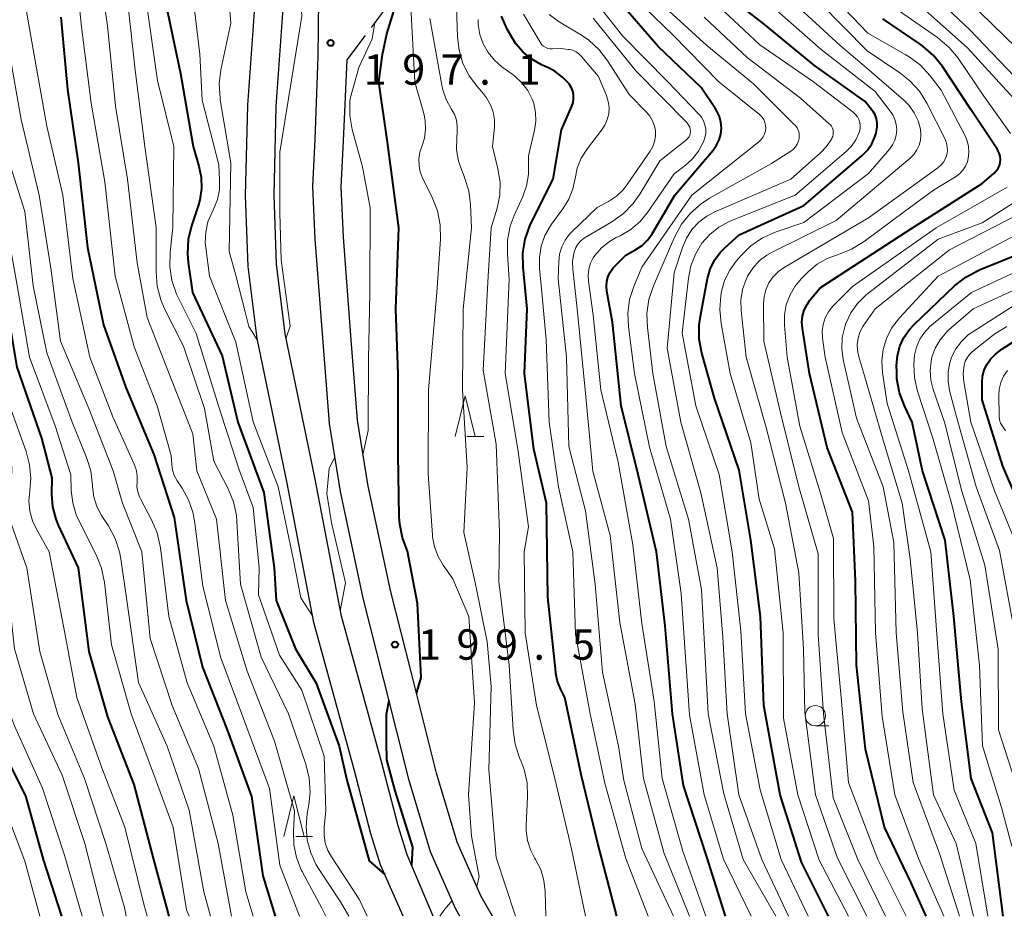
# Model space of a CAD drawing. Units: metres. Extents: x -70000 to -67999, y 25500 to 27000.
# Drawn here: x -68666 to -68544, y 25500 to 25611 of the extents above; entities that cross this region are included whole.
import ezdxf

# ---------------------------------------------------------------- set-up
doc = ezdxf.new("R2010")
doc.units = ezdxf.units.M
for name, color, linetype, lineweight in [('210100_道路縁(街区線)', 7, 'Continuous', 30), ('210600_庭園路等', 7, 'Continuous', 30), ('510100_河川', 7, 'Continuous', 30), ('633100_広葉樹林', 7, 'Continuous', 13), ('633200_針葉樹林', 7, 'Continuous', 13), ('710100_等高線(計曲線)', 7, 'Continuous', 40), ('710200_等高線(主曲線)', 7, 'Continuous', 13), ('731200_図化機測定による標高点', 7, 'Continuous', 40)]:
    doc.layers.add(name, color=color, linetype=linetype, lineweight=lineweight)
doc.styles.add('Style-WORKING', font='MS Gothic.ttf')

msp = doc.modelspace()

# ---------------------------------------------------------------- linework, layer by layer
at = {"layer": '210100_道路縁(街区線)', "linetype": 'Continuous', "lineweight": 30, "flags": 128}
for points in [[(-68628.99, 25606.11), (-68628.8, 25620.3), (-68628.73, 25623.82), (-68629, 25626.53), (-68629.21, 25627.91), (-68631.41, 25635.08), (-68634.61, 25642.76), (-68641.37, 25656.77), (-68645.09, 25664.72), (-68646.93, 25669.32), (-68647.95, 25673.19), (-68648.89, 25678.14), (-68649.16, 25683.02), (-68648.71, 25689.36), (-68647.59, 25696.82), (-68645.31, 25708.57), (-68640.51, 25731.61), (-68639.86, 25735.62), (-68639.7, 25737.95), (-68640.2, 25741.03), (-68641.37, 25744.89), (-68642.76, 25748.04), (-68645.36, 25752.84), (-68650.73, 25761.65)], [(-68611.47, 25500), (-68611.98, 25500.88), (-68615.1, 25507.94), (-68617.75, 25516.75), (-68620.86, 25529.17), (-68623.4, 25539.28), (-68626.22, 25552.45), (-68627.57, 25560.84), (-68628.37, 25570.88), (-68629.35, 25583.6), (-68629.64, 25590.07), (-68629.34, 25595.87), (-68628.99, 25606.11)], [(-68607.44, 25500), (-68608.85, 25502.46), (-68611.81, 25509.16), (-68614.37, 25517.68), (-68617.46, 25530.02), (-68619.99, 25540.07), (-68622.78, 25553.1), (-68624.1, 25561.26), (-68624.88, 25571.15), (-68625.85, 25583.81), (-68626.14, 25590.06), (-68625.84, 25595.66), (-68625.38, 25605.71)]]:
    msp.add_lwpolyline(points, dxfattribs=at)
at = {"layer": '210600_庭園路等', "linetype": 'Continuous', "lineweight": 30}
msp.add_line((-68625.38, 25605.71), (-68623.13, 25608.71), dxfattribs=at)
at = {"layer": '210600_庭園路等', "linetype": 'Continuous', "lineweight": 30, "flags": 128}
msp.add_lwpolyline([(-68622.38, 25609.71), (-68620.89, 25611.7), (-68620.28, 25612.81)], dxfattribs=at)
at = {"layer": '510100_河川', "linetype": 'Continuous', "lineweight": 30, "flags": 128}
for points in [[(-68618.49, 25500), (-68621.28, 25506.35), (-68622.47, 25510.19), (-68624.53, 25518.14), (-68629.52, 25536.25), (-68632.82, 25553.47), (-68636.49, 25571.3), (-68637.61, 25580.2), (-68637.93, 25588.98), (-68637.66, 25600.14), (-68636.65, 25614.56)], [(-68614.76, 25500), (-68618, 25507.58), (-68619.11, 25511.15), (-68621.15, 25519.05), (-68626.11, 25537.05), (-68629.38, 25554.15), (-68633.04, 25571.88), (-68634.12, 25580.48), (-68634.42, 25589), (-68634.16, 25599.97), (-68633.15, 25614.39)]]:
    msp.add_lwpolyline(points, dxfattribs=at)
at = {"layer": '633100_広葉樹林', "linetype": 'Continuous', "lineweight": 13}
msp.add_line((-68567.58, 25523.51), (-68565.91, 25523.51), dxfattribs=at)
msp.add_circle((-68567.58, 25524.76), 1.25, dxfattribs=at)
at = {"layer": '633200_針葉樹林', "linetype": 'Continuous', "lineweight": 13}
for p, q in [((-68610.61, 25559.24), (-68608.53, 25559.24)), ((-68631.75, 25509.85), (-68629.67, 25509.85))]:
    msp.add_line(p, q, dxfattribs=at)
at = {"layer": '633200_針葉樹林', "linetype": 'Continuous', "lineweight": 13, "flags": 128}
for points in [[(-68612.07, 25559.24), (-68610.82, 25564.24), (-68609.57, 25559.24)], [(-68633.21, 25509.85), (-68631.96, 25514.85), (-68630.71, 25509.85)]]:
    msp.add_lwpolyline(points, dxfattribs=at)
at = {"layer": '710100_等高線(計曲線)', "linetype": 'Continuous', "lineweight": 40, "flags": 128}
for points, elevation in [([(-68565.97, 25500), (-68569.31, 25506.69), (-68571.94, 25515), (-68573.96, 25526.04), (-68574.35, 25537), (-68575.56, 25546.44), (-68577, 25555.08), (-68580.04, 25563.96), (-68581.59, 25569.51), (-68581.91, 25571.23), (-68581.93, 25572.97), (-68581.78, 25574.09), (-68580.89, 25578.72), (-68580.55, 25579.88), (-68580.03, 25580.97), (-68579.32, 25581.95), (-68578.72, 25582.56), (-68577, 25584.11), (-68569, 25587.72), (-68561.83, 25593.88), (-68561.16, 25594.56), (-68560.62, 25595.35), (-68560.23, 25596.22), (-68560.09, 25596.67), (-68560.02, 25596.96), (-68559.94, 25597.45), (-68559.94, 25597.95), (-68560.03, 25598.44), (-68560.21, 25598.91), (-68560.46, 25599.34), (-68560.55, 25599.45), (-68561.43, 25600.57), (-68567.7, 25605), (-68573.9, 25610.1), (-68580.15, 25615)], 230), ([(-68617.96, 25545.07), (-68618.58, 25546.7), (-68618.91, 25548.41), (-68618.97, 25549.29), (-68619.09, 25557), (-68619.11, 25566.89), (-68619.39, 25575), (-68619, 25585), (-68620.43, 25595.57), (-68621.48, 25603), (-68621.04, 25606.36), (-68620.48, 25608.91), (-68619.41, 25612.38), (-68619.33, 25614.56)], 200), ([(-68578.67, 25500), (-68581, 25507.34), (-68583.87, 25516.13), (-68585.21, 25525), (-68586.14, 25535.86), (-68587.21, 25545), (-68589.47, 25554.53), (-68591.56, 25563), (-68592.65, 25573.35), (-68593.31, 25577.18), (-68593.36, 25577.79), (-68593.31, 25578.41), (-68593.15, 25579), (-68592.89, 25579.55), (-68592.53, 25580.06), (-68592.31, 25580.3), (-68591, 25581.59), (-68589.74, 25582.3), (-68588.97, 25582.82), (-68588.3, 25583.47), (-68587.74, 25584.25), (-68584.94, 25589), (-68580.2, 25594.56), (-68579.77, 25595.17), (-68579.45, 25595.83), (-68579.26, 25596.54), (-68579.19, 25597.27), (-68579.25, 25598.01), (-68579.43, 25598.72), (-68579.74, 25599.39), (-68579.9, 25599.66), (-68581.68, 25602.32), (-68587, 25607.37), (-68592.39, 25613.61)], 220), ([(-68694.06, 25613), (-68692.44, 25609.56), (-68689.6, 25601), (-68686.56, 25593.44), (-68684.46, 25585), (-68681.1, 25575), (-68678.34, 25567.66), (-68675.49, 25559), (-68675.15, 25554.74), (-68675.17, 25552.99), (-68675.48, 25551.28), (-68675.57, 25550.97), (-68675.59, 25550.91), (-68675.81, 25549.89), (-68675.86, 25548.85), (-68675.72, 25547.83), (-68675.51, 25547.12), (-68673, 25540.13), (-68671.87, 25530.13), (-68669, 25522.5), (-68665.12, 25514.88), (-68662.95, 25507), (-68660.67, 25500)], 230), ([(-68677.81, 25613), (-68675.69, 25604.31), (-68673.51, 25595), (-68670.88, 25587), (-68667.92, 25578.08), (-68666.2, 25567.8), (-68663.15, 25559), (-68661.88, 25554.12), (-68661.89, 25552.11), (-68661.77, 25550.55), (-68661.37, 25549.03), (-68661.06, 25548.27), (-68658.62, 25543), (-68657.3, 25532.7), (-68655, 25524.61), (-68651.73, 25516.27), (-68649.32, 25507), (-68647.41, 25500)], 220), ([(-68647.88, 25613), (-68645.97, 25604.03), (-68644.42, 25595), (-68643.71, 25592.6), (-68643.43, 25591.23), (-68643.39, 25589.83), (-68643.6, 25588.44), (-68643.77, 25587.83), (-68644.62, 25585.21), (-68645.02, 25583.52), (-68645.11, 25581.78), (-68645.01, 25580.7), (-68644.48, 25577), (-68640.83, 25569.17), (-68638.91, 25561), (-68635.7, 25552.3), (-68634.4, 25543), (-68634.14, 25539), (-68631.78, 25533), (-68629.23, 25528.77), (-68626.37, 25521), (-68625.44, 25516.8), (-68622.69, 25506.85), (-68620.75, 25505.15)], 200), ([(-68592.09, 25500), (-68594.43, 25509), (-68596.5, 25517.5), (-68598.5, 25527), (-68599.01, 25528), (-68599.41, 25528.97), (-68599.62, 25529.98), (-68599.64, 25530.12), (-68600.6, 25539.4), (-68600.79, 25551), (-68602.36, 25557.64), (-68603.51, 25567), (-68603.16, 25575), (-68603.67, 25580.11), (-68603.7, 25581.85), (-68603.42, 25583.57), (-68602.84, 25585.22), (-68602.66, 25585.6), (-68599.95, 25591), (-68598.93, 25597.07), (-68597.65, 25600), (-68597.5, 25600.45), (-68597.43, 25600.91), (-68597.44, 25601.38), (-68597.53, 25601.84), (-68597.7, 25602.28), (-68597.95, 25602.69), (-68598, 25602.75), (-68598.79, 25603.59), (-68599.71, 25604.28), (-68600.47, 25604.69), (-68601.4, 25605.11), (-68602.61, 25605.79), (-68603.67, 25606.66), (-68604.58, 25607.7), (-68605.08, 25608.5), (-68605.63, 25609.5), (-68606.34, 25611.09)], 210), ([(-68660.74, 25611), (-68659.93, 25602.07), (-68658.6, 25593), (-68657.45, 25582.55), (-68655.5, 25573), (-68652.72, 25565.28), (-68649.25, 25557), (-68646.77, 25549.23), (-68645.27, 25539), (-68643.25, 25530.75), (-68640.22, 25523), (-68637.22, 25514.78), (-68635.82, 25505), (-68634.29, 25500)], 210), ([(-68553.9, 25500), (-68555.8, 25504.2), (-68559.03, 25511), (-68561.38, 25520.62), (-68562.49, 25531), (-68562.64, 25541.36), (-68563, 25549.89), (-68566.13, 25557.87), (-68568.29, 25567), (-68569.18, 25572.55), (-68569.24, 25573.32), (-68569.16, 25574.08), (-68568.95, 25574.83), (-68568.61, 25575.52), (-68568.25, 25576.04), (-68567, 25577.58), (-68555.57, 25585), (-68547, 25590.47), (-68545.51, 25591.73), (-68545.24, 25592.01), (-68545.02, 25592.32), (-68544.86, 25592.67), (-68544.77, 25593.04), (-68544.73, 25593.43), (-68544.77, 25593.81), (-68544.87, 25594.18), (-68545.04, 25594.53), (-68545.1, 25594.63), (-68548.4, 25599.6), (-68551.9, 25604.89), (-68552.98, 25606.25), (-68554.29, 25607.41), (-68554.65, 25607.67), (-68559.24, 25610.76)], 240), ([(-68544.39, 25500), (-68545.71, 25510.29), (-68548.36, 25517), (-68549.54, 25526.46), (-68550.48, 25537), (-68551.56, 25546.44), (-68554.35, 25555), (-68555.61, 25561), (-68556.57, 25563), (-68557.18, 25564.62), (-68557.5, 25566.33), (-68557.54, 25567.22), (-68557.55, 25568), (-68557.45, 25569.2), (-68557.15, 25570.37), (-68556.65, 25571.46), (-68555.96, 25572.45), (-68555.39, 25573.06), (-68550.38, 25577.82), (-68549.01, 25578.9), (-68547.48, 25579.73), (-68547.24, 25579.83), (-68538.74, 25583.26)], 250), ([(-68541, 25547.63), (-68544.42, 25555.58), (-68547, 25563.77), (-68547, 25565.91), (-68546.93, 25566.68), (-68546.73, 25567.43), (-68546.4, 25568.13), (-68545.96, 25568.76), (-68545.41, 25569.31), (-68545.33, 25569.38), (-68544.55, 25570), (-68543.09, 25570.96)], 260), ([(-68616.84, 25527.52), (-68616.24, 25529.48), (-68616.7, 25538.62), (-68617.96, 25545.07)], 200), ([(-68620.51, 25519.3), (-68620.52, 25521.51), (-68620.55, 25524.94), (-68620.22, 25526.62)], 200), ([(-68617.42, 25506.28), (-68617.29, 25508.53), (-68619.47, 25515.48), (-68620.51, 25519.3)], 200)]:
    msp.add_lwpolyline(points, dxfattribs=dict(at, elevation=elevation))
at = {"layer": '710200_等高線(主曲線)', "linetype": 'Continuous', "lineweight": 13, "flags": 128}
for points, elevation in [([(-68632.94, 25571.42), (-68632.45, 25572.83), (-68633.56, 25581.05), (-68633.72, 25586.84), (-68633.69, 25594.31), (-68631.98, 25605), (-68631, 25611.12), (-68631.19, 25614.41), (-68631.14, 25616.15), (-68630.79, 25617.86), (-68630.46, 25618.78), (-68630.32, 25619.13), (-68629.8, 25620.79), (-68629.86, 25622.71), (-68630.37, 25626.43), (-68631.24, 25631.55), (-68631.07, 25633.98)], 196), ([(-68656.4, 25619.6), (-68655, 25609.91), (-68654.01, 25599.99), (-68652.52, 25591), (-68651.32, 25580.68), (-68650.08, 25573.92), (-68647, 25566.03), (-68644.43, 25559.57), (-68643.96, 25555), (-68641.52, 25549), (-68640.4, 25539), (-68637.73, 25530.27), (-68634.38, 25521.62), (-68631.88, 25513), (-68632.03, 25510.41), (-68631.98, 25508.81), (-68631.66, 25507.24), (-68631.07, 25505.75), (-68630.95, 25505.53), (-68628.53, 25501), (-68628.02, 25500)], 206), ([(-68698.21, 25617.79), (-68695.66, 25609), (-68692.51, 25601.49), (-68689.44, 25593), (-68687.25, 25586.75), (-68685.8, 25580.2), (-68682.09, 25571), (-68679.22, 25562.78), (-68678.18, 25553), (-68678.59, 25550.94), (-68678.73, 25549.63), (-68678.65, 25548.31), (-68678.33, 25547.03), (-68678.29, 25546.9), (-68675.86, 25540.14), (-68674.18, 25531), (-68671.94, 25522.06), (-68668.33, 25515), (-68665.21, 25506.79), (-68663.33, 25500)], 232), ([(-68688.63, 25617.37), (-68686.21, 25609), (-68683.58, 25600.42), (-68681.23, 25593), (-68678.72, 25585.28), (-68675.89, 25577), (-68672.66, 25569.34), (-68670.18, 25561), (-68669.61, 25558.98), (-68669.29, 25557.36), (-68669.27, 25555.72), (-68669.36, 25554.9), (-68669.85, 25551.86), (-68669.98, 25550.12), (-68669.8, 25548.39), (-68669.32, 25546.71), (-68669.17, 25546.34), (-68667.52, 25542.48), (-68666.46, 25533), (-68664.12, 25525), (-68660.58, 25517.42), (-68657.79, 25509), (-68655.59, 25500.41), (-68655.47, 25500)], 226), ([(-68691.67, 25617), (-68689.32, 25608.68), (-68686.58, 25601), (-68683.44, 25592.56), (-68681.93, 25586.07), (-68679, 25577.56), (-68676.2, 25569.8), (-68673, 25561.15), (-68672.18, 25553.82), (-68672.6, 25551), (-68672.71, 25549.26), (-68672.52, 25547.53), (-68672.06, 25545.93), (-68670.4, 25541.6), (-68669.39, 25531), (-68666.48, 25523.52), (-68663, 25515.82), (-68660.33, 25507.67), (-68658.13, 25500)], 228), ([(-68685.53, 25616.47), (-68683, 25608.28), (-68680.29, 25599.71), (-68677.81, 25591), (-68675.21, 25582.79), (-68672.07, 25575), (-68669.73, 25568.27), (-68667.74, 25560.26), (-68667.04, 25557.21), (-68666.8, 25555.48), (-68666.86, 25553.74), (-68667.03, 25552.79), (-68667.04, 25552.72), (-68667.23, 25551.31), (-68667.17, 25549.88), (-68666.87, 25548.49), (-68666.79, 25548.24), (-68664.96, 25543), (-68663.33, 25532.67), (-68661.11, 25524.89), (-68657.82, 25517), (-68655.18, 25509), (-68652.9, 25501.1), (-68652.69, 25500)], 224), ([(-68669.31, 25616.69), (-68667.19, 25607), (-68665.66, 25598.34), (-68663.43, 25589), (-68661.98, 25580.02), (-68660.79, 25571), (-68657.3, 25562.7), (-68654.3, 25555), (-68653.15, 25551), (-68650.75, 25545), (-68649.7, 25534.3), (-68647, 25526.03), (-68643.74, 25518.26), (-68641.31, 25509), (-68639.67, 25500)], 214), ([(-68665.79, 25616.21), (-68664.18, 25607), (-68662.46, 25597.54), (-68660.51, 25589), (-68659.28, 25578.72), (-68657.16, 25569), (-68654.33, 25561.67), (-68651.68, 25555.81), (-68651.44, 25555.13), (-68651.32, 25554.42), (-68651.34, 25553.66), (-68651.35, 25553.02), (-68651.25, 25552.39), (-68651.04, 25551.78), (-68650.93, 25551.55), (-68649.55, 25548.94), (-68648.87, 25547.33), (-68648.46, 25545.48), (-68647.42, 25537), (-68645.17, 25528.83), (-68641.84, 25521), (-68639.51, 25512.49), (-68637.89, 25503), (-68637, 25500)], 212), ([(-68658.92, 25617), (-68658.2, 25609.8), (-68657, 25600.36), (-68655.33, 25590.67), (-68654.05, 25579), (-68651.69, 25570.31), (-68648.85, 25563), (-68647.13, 25556.87), (-68647.06, 25555.78), (-68646.96, 25555.08), (-68646.74, 25554.42), (-68646.39, 25553.77), (-68645.76, 25552.84), (-68644.97, 25551.41), (-68644.45, 25549.87), (-68644.25, 25548.8), (-68643.23, 25540.77), (-68641, 25531.91), (-68638.04, 25523.96), (-68635, 25515.76), (-68633.7, 25506.3), (-68631.26, 25500)], 208), ([(-68600.85, 25500), (-68600.94, 25503.05), (-68601.1, 25504.43), (-68601.49, 25505.76), (-68602.12, 25507), (-68602.2, 25507.13), (-68602.76, 25508.2), (-68603.13, 25509.34), (-68603.29, 25510.53), (-68603.29, 25511.22), (-68603.11, 25514.76), (-68603.18, 25516.46), (-68603.53, 25518.12), (-68603.9, 25519.11), (-68604.1, 25519.58), (-68604.65, 25521.24), (-68604.9, 25522.96), (-68605.37, 25531), (-68606.67, 25541.33), (-68606.59, 25547.41), (-68607, 25558.28), (-68608.59, 25567.41), (-68608, 25579), (-68607.61, 25585), (-68606.89, 25587.42), (-68606.56, 25589), (-68606.52, 25590.62), (-68606.77, 25592.28), (-68607.43, 25595), (-68607.22, 25597.37), (-68607.21, 25598.33), (-68607.38, 25599.28), (-68607.7, 25600.18), (-68608.18, 25601.02), (-68608.57, 25601.52), (-68609.32, 25602.37), (-68610.33, 25603.74), (-68611.09, 25605.27), (-68611.57, 25606.9), (-68611.76, 25608.51), (-68612.01, 25615.99)], 206), ([(-68556.37, 25500), (-68559.88, 25507), (-68563.5, 25516.5), (-68564.39, 25527), (-68565.29, 25536.71), (-68565.35, 25546.65), (-68567, 25552.35), (-68569.49, 25560.51), (-68571.07, 25569), (-68571.41, 25572.97), (-68571.4, 25574.23), (-68571.18, 25575.46), (-68570.75, 25576.64), (-68570.12, 25577.73), (-68569.33, 25578.67), (-68568.42, 25579.58), (-68567.34, 25580.49), (-68566.12, 25581.19), (-68564.98, 25581.62), (-68564.72, 25581.7), (-68563.1, 25582.34), (-68561.56, 25583.28), (-68556.57, 25587), (-68553, 25589.62), (-68550.28, 25591.29), (-68549.79, 25591.64), (-68549.38, 25592.08), (-68549.05, 25592.58), (-68548.81, 25593.12), (-68548.7, 25593.53), (-68548.62, 25594.27), (-68548.66, 25595), (-68548.84, 25595.72), (-68549.1, 25596.33), (-68552.03, 25601.97), (-68553.41, 25603.75), (-68554.59, 25605.04), (-68555.98, 25606.09), (-68556.41, 25606.35), (-68561.11, 25609), (-68567.88, 25616.12)], 238), ([(-68675.19, 25614.81), (-68673, 25605.39), (-68671, 25596.9), (-68667.97, 25588.03), (-68666.13, 25577.87), (-68664.6, 25569), (-68661.45, 25560.55), (-68659.52, 25554.48), (-68659.46, 25552.54), (-68659.28, 25551.03), (-68658.84, 25549.57), (-68658.52, 25548.87), (-68656.37, 25544.61), (-68655.72, 25542.99), (-68655.35, 25541.21), (-68654.48, 25533.52), (-68652.08, 25525), (-68649.08, 25516.92), (-68646.87, 25511), (-68645.22, 25500.78), (-68644.91, 25500)], 218), ([(-68652.71, 25615), (-68651.56, 25604.44), (-68650.37, 25595), (-68648.98, 25585.02), (-68648.99, 25579.5), (-68648.85, 25577.76), (-68648.4, 25576.08), (-68647.94, 25575), (-68645.62, 25570.38), (-68643, 25562.68), (-68641.84, 25556.16), (-68640.1, 25552.78), (-68639.44, 25551.17), (-68639.07, 25549.46), (-68639.01, 25548.74), (-68638.58, 25541), (-68636.02, 25531.98), (-68632.62, 25525), (-68630.5, 25518.76), (-68630.08, 25517.07), (-68629.97, 25515.33), (-68630.12, 25513.8), (-68630.32, 25512.66), (-68630.47, 25511.04), (-68630.33, 25509.41), (-68629.9, 25507.84), (-68629.22, 25506.36), (-68628.93, 25505.89), (-68626.23, 25501.77), (-68625.17, 25500)], 204), ([(-68644.61, 25615), (-68643.58, 25606.42), (-68643.28, 25600.72), (-68641.25, 25592.75), (-68641.14, 25590.86), (-68641.17, 25589.67), (-68641.41, 25588.49), (-68641.89, 25587.3), (-68642.08, 25586.92), (-68642.58, 25585.71), (-68642.86, 25584.43), (-68642.91, 25583.12), (-68642.86, 25582.55), (-68642.41, 25579), (-68639.14, 25570.86), (-68637, 25561.05), (-68633.9, 25553), (-68632.03, 25543.97), (-68631.11, 25539.31), (-68629.68, 25537.07)], 198), ([(-68640.22, 25615.78), (-68639.77, 25610.23), (-68640.98, 25604.47), (-68641.19, 25602.74), (-68641.09, 25601), (-68641.06, 25600.78), (-68639.77, 25593), (-68639.96, 25582.04), (-68639.2, 25579.26), (-68637.98, 25574.63), (-68637.53, 25572.81)], 196), ([(-68681.49, 25614.51), (-68679, 25605.32), (-68676.83, 25597.17), (-68674.62, 25589), (-68671.26, 25580.74), (-68668.69, 25573), (-68667.05, 25562.95), (-68665.03, 25557.36), (-68664.6, 25555.74), (-68664.46, 25554.07), (-68664.59, 25552.53), (-68664.69, 25551.28), (-68664.56, 25550.02), (-68664.23, 25548.81), (-68663.79, 25547.86), (-68662.2, 25545), (-68660.39, 25535.61), (-68658.78, 25527), (-68655.67, 25518.33), (-68652.85, 25511), (-68650.49, 25501.51), (-68650.08, 25500)], 222), ([(-68581.1, 25500), (-68583.94, 25508.06), (-68586.49, 25517), (-68587.48, 25526.52), (-68589, 25536.15), (-68590.13, 25545.87), (-68591.95, 25556.05), (-68594.05, 25565), (-68595, 25574.18), (-68595.61, 25578.38), (-68595.65, 25579.14), (-68595.56, 25579.89), (-68595.34, 25580.61), (-68595, 25581.29), (-68594.81, 25581.57), (-68593.99, 25582.5), (-68593.02, 25583.28), (-68592.16, 25583.77), (-68591.68, 25584), (-68590.37, 25584.78), (-68589.22, 25585.77), (-68588.29, 25586.89), (-68585, 25591.64), (-68583.66, 25592.66), (-68582.76, 25593.48), (-68582.02, 25594.44), (-68581.59, 25595.21), (-68581.41, 25595.59), (-68581.22, 25596.09), (-68581.12, 25596.62), (-68581.12, 25597.15), (-68581.21, 25597.68), (-68581.38, 25598.18), (-68581.65, 25598.64), (-68581.96, 25599.03), (-68585.79, 25603), (-68591.37, 25608.63), (-68595.76, 25614.24)], 218), ([(-68584.17, 25539.83), (-68585.46, 25549), (-68588.08, 25557.92), (-68589.93, 25567), (-68590.67, 25572.78), (-68590.74, 25574.46), (-68590.51, 25576.14), (-68590, 25577.74), (-68589, 25580.13), (-68582.83, 25589), (-68574.57, 25595.6), (-68574.28, 25595.87), (-68574.04, 25596.2), (-68573.86, 25596.55), (-68573.75, 25596.94), (-68573.71, 25597.29), (-68573.72, 25597.65), (-68573.8, 25598), (-68573.94, 25598.34), (-68574.13, 25598.64), (-68574.38, 25598.9), (-68574.48, 25598.99), (-68579.49, 25603), (-68585.2, 25608.8), (-68591, 25614.43)], 222), ([(-68650.22, 25613), (-68648.83, 25603.17), (-68646.79, 25595), (-68646.92, 25585.08), (-68647.26, 25581.93), (-68647.3, 25580.19), (-68647.03, 25578.46), (-68646.47, 25576.81), (-68646.26, 25576.37), (-68644.05, 25571.95), (-68641.28, 25563), (-68638.78, 25555.22), (-68637, 25550.48), (-68636.28, 25543), (-68636.33, 25539.67), (-68633.75, 25532.25), (-68631, 25527.93), (-68628.23, 25519.77), (-68628.02, 25513), (-68628.23, 25511), (-68628.25, 25510.02), (-68628.09, 25509.06), (-68627.78, 25508.13), (-68627.33, 25507.32), (-68623.9, 25502.1), (-68622.91, 25500)], 202), ([(-68609.65, 25526.35), (-68610.35, 25537), (-68612.33, 25541.67), (-68613.53, 25543.33), (-68614.17, 25544.41), (-68614.62, 25545.59), (-68614.85, 25546.82), (-68614.87, 25547.05), (-68615.39, 25554.61), (-68615.34, 25565), (-68614.33, 25577), (-68613.88, 25583.6), (-68613.92, 25585.35), (-68614.25, 25587.06), (-68614.9, 25588.72), (-68616.06, 25591.06), (-68616.36, 25591.84), (-68616.52, 25592.65), (-68616.54, 25593.48), (-68616.42, 25594.3), (-68616.19, 25595), (-68615.86, 25596.05), (-68615.72, 25597.14), (-68615.77, 25598.24), (-68615.94, 25599.09), (-68617.02, 25602.98), (-68617.57, 25613)], 202), ([(-68572.48, 25500), (-68576.49, 25507), (-68578.89, 25515.11), (-68580.83, 25525), (-68581.24, 25532.76), (-68581.65, 25540.35), (-68583.23, 25549), (-68586, 25558), (-68587.65, 25567), (-68588.32, 25572.67), (-68588.38, 25574.41), (-68588.13, 25576.13), (-68587.57, 25577.84), (-68584.93, 25583.91), (-68584.09, 25585.44), (-68583.01, 25586.81), (-68581.7, 25587.96), (-68580.65, 25588.65), (-68573, 25592.93), (-68570.6, 25594.46), (-68570.29, 25594.7), (-68570.02, 25594.99), (-68569.81, 25595.32), (-68569.66, 25595.68), (-68569.58, 25596), (-68569.56, 25596.34), (-68569.59, 25596.69), (-68569.69, 25597.02), (-68569.84, 25597.33), (-68570.04, 25597.6), (-68570.14, 25597.71), (-68575.23, 25602.77), (-68581, 25607.5), (-68587.02, 25612.98)], 224), ([(-68568.47, 25500), (-68571.81, 25507), (-68574.41, 25515.59), (-68576.22, 25525), (-68576.78, 25535.22), (-68577.84, 25545), (-68579.47, 25554.53), (-68582.32, 25563), (-68584.01, 25571.99), (-68583.26, 25578.76), (-68582.96, 25580.29), (-68582.39, 25581.75), (-68581.58, 25583.07), (-68580.63, 25584.16), (-68579.5, 25585.07), (-68578.23, 25585.77), (-68577.95, 25585.88), (-68570.09, 25589), (-68563.76, 25594.41), (-68563.11, 25595.07), (-68562.59, 25595.83), (-68562.21, 25596.67), (-68562.14, 25596.86), (-68562.06, 25597.23), (-68562.05, 25597.61), (-68562.1, 25597.99), (-68562.21, 25598.35), (-68562.39, 25598.69), (-68562.62, 25598.99), (-68562.9, 25599.24), (-68567.79, 25603), (-68574.45, 25607.55), (-68580.24, 25613)], 228), ([(-68563.5, 25500), (-68567.09, 25506.91), (-68569.76, 25515), (-68571.53, 25524.47), (-68571.54, 25535), (-68572.63, 25545.37), (-68574.51, 25551.49), (-68575.56, 25558.44), (-68578.1, 25567), (-68579.23, 25573.16), (-68579.39, 25574.9), (-68579.25, 25576.63), (-68579.22, 25576.84), (-68579.16, 25577.12), (-68578.78, 25578.48), (-68578.16, 25579.75), (-68577.35, 25580.88), (-68576.79, 25581.53), (-68575.54, 25582.74), (-68574.1, 25583.73), (-68572.4, 25584.48), (-68569, 25585.62), (-68561, 25591.69), (-68558.43, 25594.69), (-68558.06, 25595.22), (-68557.78, 25595.8), (-68557.6, 25596.43), (-68557.54, 25597.07), (-68557.59, 25597.72), (-68557.75, 25598.35), (-68558.02, 25598.94), (-68558.33, 25599.4), (-68560.2, 25601.8), (-68566.85, 25607), (-68573.34, 25612.66)], 232), ([(-68561.23, 25500), (-68564.84, 25507.16), (-68567.55, 25515), (-68568.86, 25525.14), (-68569.04, 25533), (-68569.62, 25542.38), (-68571.25, 25551), (-68573.66, 25560.34), (-68576.14, 25569), (-68576.75, 25574.79), (-68576.77, 25576.09), (-68576.56, 25577.38), (-68576.14, 25578.61), (-68575.95, 25579.01), (-68575.31, 25580.01), (-68574.5, 25580.89), (-68573.56, 25581.62), (-68572.9, 25581.99), (-68565, 25585.87), (-68555.87, 25593.59), (-68555.41, 25594.05), (-68555.03, 25594.59), (-68554.76, 25595.19), (-68554.59, 25595.82), (-68554.54, 25596.47), (-68554.6, 25597.15), (-68554.89, 25598.2), (-68555.36, 25599.19), (-68556, 25600.08), (-68556.65, 25600.73), (-68561.25, 25604.75), (-68564.53, 25607.47), (-68570.51, 25613)], 234), ([(-68558.91, 25500), (-68562.35, 25507), (-68565.39, 25514.61), (-68566.58, 25525), (-68567.23, 25534.77), (-68567.24, 25544.76), (-68569.64, 25553), (-68571.87, 25562.13), (-68573.93, 25571), (-68573.98, 25575.63), (-68573.92, 25576.49), (-68573.7, 25577.34), (-68573.31, 25578.19), (-68572.79, 25578.94), (-68572.14, 25579.58), (-68571.44, 25580.08), (-68561, 25586.21), (-68552.44, 25592.4), (-68552.07, 25592.72), (-68551.76, 25593.1), (-68551.52, 25593.53), (-68551.36, 25594), (-68551.28, 25594.48), (-68551.29, 25594.96), (-68551.38, 25595.43), (-68551.57, 25595.92), (-68553.82, 25600.35), (-68554.74, 25601.83), (-68555.91, 25603.13), (-68557.16, 25604.12), (-68561.18, 25606.82), (-68567, 25612.73)], 236), ([(-68543.13, 25601), (-68548.8, 25607.2), (-68555.15, 25612.85)], 244), ([(-68543, 25603.67), (-68548.55, 25609.45), (-68552.65, 25613.35)], 246), ([(-68542.77, 25607.23), (-68548.7, 25613)], 248), ([(-68599, 25607.13), (-68600.03, 25607.06), (-68600.32, 25607.07), (-68600.6, 25607.13), (-68600.88, 25607.24), (-68601.13, 25607.39), (-68601.34, 25607.58), (-68601.53, 25607.81), (-68601.57, 25607.89), (-68603.62, 25611.37)], 212), ([(-68591.89, 25521), (-68593.87, 25530.13), (-68594.75, 25541), (-68595.95, 25550.05), (-68598.02, 25557.98), (-68598.31, 25569), (-68599.33, 25578.67), (-68599.27, 25580.84), (-68599.16, 25581.75), (-68598.9, 25582.63), (-68598.49, 25583.45), (-68597.94, 25584.18), (-68597.64, 25584.5), (-68594.51, 25587.49), (-68593.11, 25588.25), (-68592.15, 25588.88), (-68591.32, 25589.66), (-68590.82, 25590.31), (-68587.98, 25594.44), (-68587.66, 25595.02), (-68587.44, 25595.64), (-68587.33, 25596.28), (-68587.34, 25596.94), (-68587.46, 25597.59), (-68587.69, 25598.2), (-68588.02, 25598.77), (-68588.4, 25599.22), (-68590.57, 25601.43), (-68593.2, 25605.57), (-68594.26, 25606.95), (-68595.55, 25608.13), (-68596.46, 25608.75), (-68599.22, 25610.42), (-68600.46, 25611.32)], 214), ([(-68543.47, 25596.63), (-68546.76, 25601.24), (-68549.96, 25605.92), (-68551.07, 25607.26), (-68552.5, 25608.47), (-68557.83, 25612.17)], 242), ([(-68623.43, 25557.11), (-68622.78, 25559.95), (-68622.75, 25568.72), (-68622.6, 25577), (-68622.57, 25587.43), (-68623.51, 25592.49), (-68624.76, 25597.12), (-68625.07, 25598.84), (-68625.07, 25600.58), (-68625.04, 25600.93), (-68623.96, 25604.79), (-68622.31, 25608.31), (-68621.96, 25610.28)], 198), ([(-68608.11, 25533.89), (-68609.54, 25541), (-68611, 25547.37), (-68610.59, 25555.41), (-68611.16, 25565), (-68611.06, 25574.94), (-68610.03, 25585), (-68610.15, 25587.82), (-68610.37, 25589.55), (-68610.89, 25591.21), (-68611.04, 25591.55), (-68611.17, 25591.85), (-68611.65, 25593.2), (-68611.89, 25594.62), (-68611.87, 25596.13), (-68611.8, 25596.78), (-68611.79, 25597.53), (-68611.91, 25598.28), (-68612.15, 25599), (-68612.54, 25599.68), (-68613.17, 25600.81), (-68613.6, 25602.02), (-68613.72, 25602.57), (-68615.17, 25610.83)], 204), ([(-68595.96, 25500), (-68597.69, 25508.31), (-68599.73, 25517), (-68602, 25526), (-68603.42, 25535), (-68603.55, 25545), (-68603, 25548.07), (-68604.33, 25557.67), (-68605.87, 25567), (-68605.4, 25578.6), (-68605.61, 25581.71), (-68605.58, 25583.46), (-68605.25, 25585.17), (-68604.76, 25586.5), (-68603.7, 25588.86), (-68603.24, 25590.18), (-68603.02, 25591.57), (-68603, 25592.15), (-68603, 25593.88), (-68602.25, 25597.05), (-68602.09, 25598.14), (-68602.12, 25599.23), (-68602.35, 25600.31), (-68602.54, 25600.86), (-68603.08, 25601.93), (-68603.81, 25602.89), (-68604.69, 25603.71), (-68604.91, 25603.88), (-68606.28, 25604.86), (-68607.21, 25605.66), (-68608, 25606.62), (-68608.6, 25607.69), (-68609.01, 25608.86), (-68609.21, 25610.08), (-68609.23, 25610.68)], 208), ([(-68583.12, 25500), (-68586.23, 25507.77), (-68588.81, 25517), (-68589.82, 25526.18), (-68591.72, 25536.28), (-68592.91, 25547), (-68595.06, 25554.94), (-68596, 25565), (-68597.01, 25574.99), (-68597.53, 25579.87), (-68597.55, 25580.85), (-68597.4, 25581.82), (-68597.33, 25582.09), (-68597.14, 25582.57), (-68596.87, 25583), (-68596.53, 25583.38), (-68596.13, 25583.69), (-68596.02, 25583.77), (-68592.71, 25585.73), (-68591.29, 25586.75), (-68590.07, 25587.99), (-68589.27, 25589.13), (-68586.77, 25593.23), (-68583.47, 25595.89), (-68583.31, 25596.05), (-68583.18, 25596.23), (-68583.08, 25596.43), (-68583.02, 25596.64), (-68583, 25596.86), (-68583, 25596.89), (-68583.02, 25597.15), (-68583.09, 25597.4), (-68583.2, 25597.63), (-68583.35, 25597.84), (-68583.43, 25597.93), (-68589.7, 25604.3), (-68595, 25610.86)], 216), ([(-68570.91, 25500), (-68574.19, 25507), (-68577.02, 25514.98), (-68578.46, 25525), (-68579, 25534.47), (-68579.7, 25543), (-68581.74, 25552.26), (-68584.19, 25561), (-68585.86, 25570.14), (-68585, 25579.43), (-68584, 25582.55), (-68583.51, 25583.71), (-68582.83, 25584.76), (-68581.98, 25585.68), (-68580.98, 25586.44), (-68579.99, 25586.96), (-68570.62, 25591), (-68566.95, 25594.23), (-68566.2, 25595.02), (-68565.59, 25595.93), (-68565.54, 25596.03), (-68565.44, 25596.27), (-68565.38, 25596.52), (-68565.37, 25596.78), (-68565.4, 25597.04), (-68565.48, 25597.29), (-68565.6, 25597.52), (-68565.76, 25597.73), (-68565.87, 25597.83), (-68569.43, 25601), (-68575.99, 25606.01), (-68581.32, 25611)], 226), ([(-68588.24, 25500), (-68591, 25507.15), (-68593.58, 25516.42), (-68595.38, 25525), (-68597.19, 25534.81), (-68597.53, 25545), (-68599.28, 25553), (-68600.43, 25561), (-68600.8, 25571.2), (-68601.36, 25577), (-68601.64, 25580), (-68601.66, 25581.37), (-68601.43, 25582.73), (-68600.97, 25584.02), (-68600.3, 25585.22), (-68600.15, 25585.43), (-68598.75, 25587.33), (-68598.03, 25588.52), (-68597.52, 25589.81), (-68597.26, 25591.06), (-68596.98, 25592.35), (-68596.48, 25593.57), (-68595.72, 25594.76), (-68593.97, 25597.02), (-68593.56, 25597.65), (-68593.27, 25598.34), (-68593.1, 25599.07), (-68593.06, 25599.82), (-68593.15, 25600.56), (-68593.39, 25601.32), (-68594.36, 25603.64), (-68596.48, 25606.17), (-68596.78, 25606.47), (-68597.13, 25606.71), (-68597.51, 25606.89), (-68597.92, 25607), (-68598.05, 25607.01), (-68599, 25607.13)], 212), ([(-68668.03, 25595.97), (-68665.19, 25587), (-68664.18, 25577.82), (-68662.46, 25569.54), (-68659.34, 25561), (-68657.56, 25556.64), (-68657.05, 25554.97), (-68656.83, 25553.23), (-68656.82, 25553), (-68656.66, 25551.76), (-68656.29, 25550.57), (-68655.72, 25549.46), (-68655.64, 25549.33), (-68654.88, 25548.19), (-68654.05, 25546.65), (-68653.5, 25545), (-68653.34, 25544.14), (-68652.58, 25539), (-68651.14, 25528.86), (-68647.64, 25521), (-68644.92, 25513.08), (-68643.1, 25503), (-68642.28, 25500)], 216), ([(-68551.73, 25500), (-68554.85, 25507.15), (-68557.77, 25515), (-68559.33, 25524.67), (-68560.15, 25535), (-68560.35, 25545.65), (-68561, 25551.3), (-68564.27, 25559.73), (-68566.37, 25569), (-68566.69, 25571.38), (-68566.72, 25572.22), (-68566.61, 25573.06), (-68566.36, 25573.87), (-68565.97, 25574.62), (-68565.45, 25575.29), (-68565.3, 25575.45), (-68563, 25577.74), (-68552.67, 25585), (-68543.9, 25590.01)], 242), ([(-68549.79, 25500), (-68552.25, 25507.75), (-68555.49, 25516.51), (-68556.78, 25525.22), (-68557.59, 25535), (-68557.88, 25546.12), (-68559.19, 25553), (-68562.51, 25561.49), (-68564.13, 25568.72), (-68564.31, 25570.07), (-68564.26, 25571.44), (-68563.96, 25572.78), (-68563.82, 25573.19), (-68563.2, 25574.49), (-68562.36, 25575.66), (-68561.34, 25576.67), (-68561.15, 25576.82), (-68552.4, 25583.6), (-68547, 25585.58), (-68542.77, 25588.29)], 244), ([(-68548.05, 25500), (-68550.2, 25509), (-68553, 25515), (-68554.38, 25525.62), (-68554.97, 25535), (-68555.86, 25544.14), (-68556.85, 25551), (-68559.21, 25558.79), (-68561.58, 25567), (-68562.22, 25569.07), (-68562.38, 25569.83), (-68562.41, 25570.6), (-68562.31, 25571.37), (-68562.07, 25572.11), (-68561.71, 25572.8), (-68561.62, 25572.92), (-68560.18, 25575), (-68551, 25582.27), (-68539.56, 25588.13)], 246), ([(-68546.29, 25500), (-68547.75, 25509), (-68550.42, 25515.58), (-68551.85, 25525), (-68552.63, 25535.37), (-68553.34, 25545), (-68556.07, 25555), (-68558.72, 25563.28), (-68559.29, 25567.14), (-68559.37, 25568.55), (-68559.21, 25569.96), (-68558.8, 25571.32), (-68558.17, 25572.58), (-68557.32, 25573.72), (-68557.2, 25573.86), (-68552.41, 25579), (-68544.87, 25583), (-68537, 25587.22)], 248), ([(-68543.34, 25508.66), (-68544.58, 25513.42), (-68546.96, 25521.04), (-68547.3, 25531), (-68548.46, 25541.54), (-68550.76, 25551), (-68553.09, 25559), (-68554.97, 25564.82), (-68555.35, 25566.48), (-68555.44, 25568.17), (-68555.34, 25569.26), (-68555.1, 25570.27), (-68554.68, 25571.22), (-68554.11, 25572.08), (-68553.4, 25572.83), (-68553.23, 25572.98), (-68548.3, 25577), (-68542.11, 25579.89)], 252), ([(-68542.03, 25513.97), (-68544.98, 25523), (-68545.01, 25532.99), (-68546.65, 25543.35), (-68549.51, 25552.49), (-68551.64, 25561), (-68553.05, 25565.04), (-68553.33, 25566.17), (-68553.42, 25567.33), (-68553.3, 25568.49), (-68553.18, 25569), (-68552.77, 25570.13), (-68552.16, 25571.17), (-68551.38, 25572.09), (-68551.08, 25572.37), (-68548.09, 25575), (-68541, 25578.23)], 254), ([(-68543, 25535.13), (-68544.84, 25545.16), (-68547.72, 25553), (-68550.18, 25561.82), (-68551, 25564.92), (-68551.19, 25566.05), (-68551.19, 25567.19), (-68550.98, 25568.31), (-68550.75, 25569), (-68550.24, 25570.04), (-68549.55, 25570.97), (-68548.7, 25571.76), (-68548.15, 25572.16), (-68543, 25575.44)], 256), ([(-68637.53, 25572.81), (-68637.16, 25572.23), (-68636.45, 25571.08)], 196), ([(-68542.39, 25545), (-68545.48, 25552.52), (-68548.4, 25561), (-68549.23, 25565.96), (-68549.31, 25566.98), (-68549.2, 25568.04), (-68549.07, 25568.51), (-68548.85, 25568.95), (-68548.56, 25569.35), (-68548.21, 25569.69), (-68548.16, 25569.73), (-68545.4, 25571.88), (-68543.94, 25572.82)], 258), ([(-68544.09, 25559.91), (-68544.49, 25560.51), (-68544.7, 25560.89), (-68544.83, 25561.3), (-68544.9, 25561.72), (-68544.9, 25561.83), (-68544.94, 25564.24), (-68544.89, 25565.08), (-68544.68, 25565.9), (-68544.34, 25566.67), (-68543.86, 25567.37)], 262), ([(-68627.9, 25552.19), (-68627.6, 25555.26), (-68626.91, 25556.73)], 198), ([(-68626.24, 25537.71), (-68625.61, 25541.18), (-68627.33, 25548.56), (-68627.9, 25552.19)], 198), ([(-68575.49, 25500), (-68578.93, 25507.07), (-68581.33, 25515), (-68583.13, 25524.87), (-68583.81, 25535), (-68584.17, 25539.83)], 222), ([(-68604.62, 25500), (-68607, 25507.25), (-68607.92, 25518.08), (-68607.62, 25528.38), (-68608.11, 25533.89)], 204), ([(-68609.39, 25503.68), (-68609.1, 25504.93), (-68610.04, 25509.88), (-68610.41, 25515), (-68609.65, 25526.35)], 202), ([(-68585.11, 25500), (-68589, 25508.35), (-68591.25, 25516.75), (-68591.89, 25521)], 214), ([(-68613.94, 25500), (-68613.35, 25500.87), (-68612.44, 25501.93)], 202)]:
    msp.add_lwpolyline(points, dxfattribs=dict(at, elevation=elevation))
at = {"layer": '731200_図化機測定による標高点', "linetype": 'Continuous', "lineweight": 40}
for centre in [(-68627.44, 25607.81, 197.14), (-68619.49, 25533.54, 199.48)]:
    msp.add_circle(centre, 0.375, dxfattribs=at)

# ---------------------------------------------------------------- texts
at = {"layer": '731200_図化機測定による標高点', "linetype": 'Continuous', "lineweight": 40, "style": 'Style-WORKING'}
for s, p in [('1', (-68623.34, 25602.65, -10)), ('9', (-68618.59, 25602.65, -10)), ('7', (-68613.84, 25602.65, -10)), ('1', (-68604.34, 25602.65, -10)), ('.', (-68609.09, 25602.65, -10)), ('1', (-68616.64, 25531.67, -10)), ('9', (-68611.89, 25531.67, -10)), ('9', (-68607.14, 25531.67, -10)), ('5', (-68597.64, 25531.67, -10)), ('.', (-68602.39, 25531.67, -10))]:
    msp.add_text(s, height=3.75, dxfattribs=at).set_placement(p)

doc.saveas('drawing.dxf')
